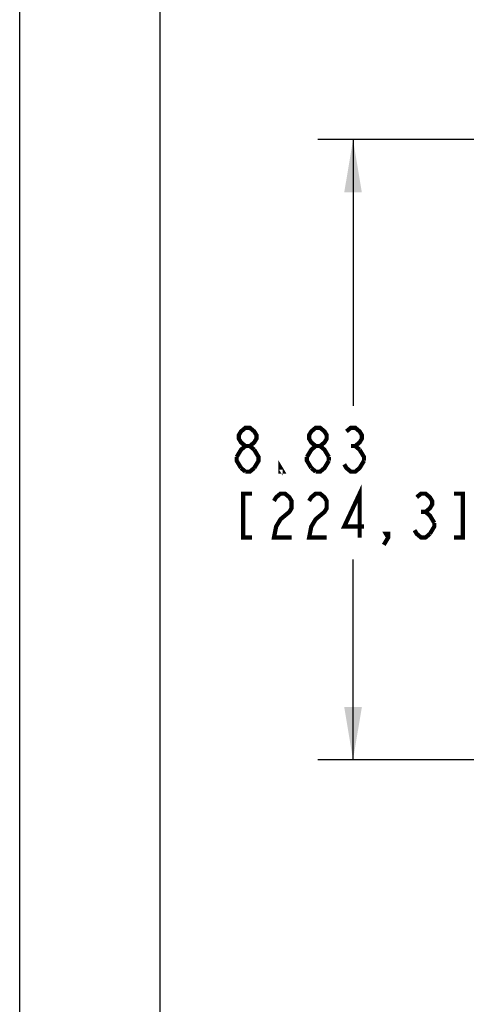
# Model space of a CAD drawing. Units: inches. Extents: x 0 to 22, y 0 to 17.
# Drawn here: x 0 to 1.6, y 4.2 to 7.7 of the extents above; entities that cross this region are included whole.
import ezdxf

# ---------------------------------------------------------------- set-up
doc = ezdxf.new("R2010")
doc.units = ezdxf.units.IN
doc.header["$LTSCALE"] = 1.21
doc.header["$MEASUREMENT"] = 0
doc.layers.get('0').update_dxf_attribs({"linetype": 'CONTINUOUS'})
doc.styles.get("Standard").update_dxf_attribs({"font": 'txt', "width": 0.8})
doc.dimstyles.new('DIMSTYLE_4', dxfattribs={"dimtxt": 0.15625, "dimasz": 0.1875, "dimexe": 0.125, "dimexo": 0.0625, "dimgap": 0.078125, "dimtad": 0, "dimtih": 1, "dimtoh": 1, "dimlfac": 4, "dimzin": 4, "dimdsep": 46, "dimtxsty": 'Standard', "dimblk": '_FILLED', "dimblk1": '_FILLED', "dimblk2": '_FILLED', "dimcen": 0.09, "dimadec": 3, "dimazin": 1, "dimtp": 1e-10, "dimtm": 1e-10, "dimtfac": 1, "dimtofl": 0, "dimtmove": 0, "dimatfit": 3, "dimldrblk": '_FILLED', "dimfxl": 1, "dimtolj": 1, "dimtzin": 4, "dimarcsym": 0})

# ---------------------------------------------------------------- blocks, each defined once
blk = doc.blocks.new('_FILLED')
at = {"color": 0, "linetype": 'ByBlock'}
blk.add_solid([(0, 0), (-1, 0.167), (-1, -0.167)], dxfattribs=at)
blk = doc.blocks.new('*D9')
at = {"color": 2, "linetype": 'Continuous', "transparency": 16777216}
for p, q in [((2.491, 6.6882), (1.667, 6.6882)), ((1.792, 6.6882), (1.792, 4.0825)), ((1.792, 1.75), (1.792, 3.5357))]:
    blk.add_line(p, q, dxfattribs=at)
at = {"color": 2, "linetype": 'Continuous', "transparency": 16777216, "xscale": 0.1875, "yscale": 0.1875, "zscale": 0.1875}
for p, rotation in [((1.792, 6.6882), 90), ((1.792, 1.75), 270)]:
    blk.add_blockref('_FILLED', p, dxfattribs=dict(at, rotation=rotation))
blk = doc.blocks.new('*D10')
at = {"color": 2, "linetype": 'Continuous', "transparency": 16777216}
for p, q in [((2.1569, 7.2994), (1.0609, 7.2994)), ((1.1859, 7.2994), (1.1859, 6.3519)), ((1.1859, 5.0919), (1.1859, 5.805)), ((2.3548, 5.0919), (1.0609, 5.0919))]:
    blk.add_line(p, q, dxfattribs=at)
at = {"color": 2, "linetype": 'Continuous', "transparency": 16777216, "xscale": 0.1875, "yscale": 0.1875, "zscale": 0.1875}
for p, rotation in [((1.1859, 7.2994), 90), ((1.1859, 5.0919), 270)]:
    blk.add_blockref('_FILLED', p, dxfattribs=dict(at, rotation=rotation))

msp = doc.modelspace()

# ---------------------------------------------------------------- linework, layer by layer
at = {"color": 7, "linetype": 'Continuous'}
msp.add_line((0, 0), (0, 17), dxfattribs=at)
at = {"color": 30, "linetype": 'Continuous', "true_color": 0xff7f00}
msp.add_line((0.5, 0.5), (0.5, 16.5), dxfattribs=at)
at = {"color": 2, "linetype": 'Continuous', "const_width": 0.015}
for points in [[(0.8031, 6.2087), (0.7874, 6.2217), (0.7796, 6.2347), (0.7796, 6.2477), (0.7874, 6.2607), (0.8031, 6.2738), (0.8187, 6.2738), (0.8343, 6.2607), (0.8421, 6.2477), (0.8421, 6.2347), (0.8343, 6.2217), (0.8187, 6.2087)], [(1.0531, 6.2087), (1.0374, 6.2217), (1.0296, 6.2347), (1.0296, 6.2477), (1.0374, 6.2607), (1.0531, 6.2738), (1.0687, 6.2738), (1.0843, 6.2607), (1.0921, 6.2477), (1.0921, 6.2347), (1.0843, 6.2217), (1.0687, 6.2087)], [(1.1624, 6.2607), (1.1781, 6.2738), (1.1937, 6.2738), (1.2093, 6.2607), (1.2171, 6.2477), (1.2171, 6.2347), (1.2093, 6.2217), (1.1937, 6.2087), (1.2093, 6.1956)], [(0.7718, 6.1696), (0.7874, 6.1956), (0.8031, 6.2087), (0.8187, 6.2087), (0.8343, 6.1956)], [(1.0218, 6.1696), (1.0374, 6.1956), (1.0531, 6.2087), (1.0687, 6.2087), (1.0843, 6.1956), (1.0999, 6.1696)], [(1.1781, 6.2087), (1.1937, 6.2087)], [(0.7874, 6.1305), (0.7718, 6.1566), (0.7718, 6.1696)], [(0.8343, 6.1956), (0.8499, 6.1696), (0.8499, 6.1566), (0.8343, 6.1305)], [(1.0374, 6.1305), (1.0218, 6.1566), (1.0218, 6.1696)], [(1.0999, 6.1696), (1.0999, 6.1566)], [(1.2093, 6.1956), (1.2249, 6.1696), (1.2249, 6.1566)], [(0.8031, 6.1175), (0.7874, 6.1305)], [(0.8343, 6.1305), (0.8187, 6.1175), (0.8031, 6.1175)], [(0.9359, 6.1175), (0.9281, 6.1175), (0.9281, 6.1305), (0.9359, 6.1175)], [(1.0531, 6.1175), (1.0374, 6.1305)], [(1.0999, 6.1566), (1.0843, 6.1305), (1.0687, 6.1175), (1.0531, 6.1175)], [(1.2249, 6.1566), (1.2093, 6.1305), (1.1937, 6.1175), (1.1781, 6.1175), (1.1624, 6.1305), (1.1546, 6.1436)], [(1.2093, 5.8831), (1.2093, 6.0394), (1.1546, 5.9222), (1.2249, 5.9222)], [(0.8265, 6.0394), (0.7953, 6.0394), (0.7953, 5.8831), (0.8265, 5.8831)], [(0.9046, 6.0133), (0.9124, 6.0264), (0.9281, 6.0394), (0.9437, 6.0394), (0.9593, 6.0264), (0.9671, 6.0133), (0.9671, 5.9873), (0.9593, 5.9743), (0.9437, 5.9613), (0.9281, 5.9482), (0.9124, 5.9222), (0.9046, 5.8831), (0.9671, 5.8831)], [(1.0296, 6.0133), (1.0374, 6.0264), (1.0531, 6.0394), (1.0687, 6.0394), (1.0843, 6.0264), (1.0921, 6.0133), (1.0921, 5.9873), (1.0843, 5.9743), (1.0687, 5.9613), (1.0531, 5.9482), (1.0374, 5.9222), (1.0296, 5.8831), (1.0921, 5.8831)], [(1.4124, 6.0264), (1.4281, 6.0394), (1.4437, 6.0394), (1.4593, 6.0264), (1.4671, 6.0133), (1.4671, 6.0003), (1.4593, 5.9873), (1.4437, 5.9743), (1.4593, 5.9613), (1.4749, 5.9352)], [(1.5453, 5.8831), (1.5765, 5.8831), (1.5765, 6.0394), (1.5453, 6.0394)], [(1.4281, 5.9743), (1.4437, 5.9743)], [(1.4749, 5.9352), (1.4749, 5.9222), (1.4593, 5.8962)], [(1.3109, 5.8831), (1.3031, 5.8962), (1.3109, 5.8962), (1.3109, 5.8831), (1.2953, 5.8571)], [(1.4593, 5.8962), (1.4437, 5.8831), (1.4281, 5.8831), (1.4124, 5.8962), (1.4046, 5.9092)]]:
    msp.add_lwpolyline(points, dxfattribs=at)

# ---------------------------------------------------------------- dimensions: what is measured, and where the dimension line sits
at = {"color": 2, "linetype": 'Continuous'}
for base, p1, p2, angle, picture, middle in [((1.1859, 7.2994), (2.4173, 5.0919), (2.2194, 7.2994), 90, '*D10', (0.7484, 6.1175)), ((1.792, 1.75), (2.5535, 6.6882), (1.372, 1.75), 270, '*D9', (1.3545, 3.8482))]:
    dim = msp.add_linear_dim(base=base, p1=p1, p2=p2, angle=angle, text='<>\\P[]', dimstyle='DIMSTYLE_4', dxfattribs=at)
    dim.commit()
    dim.dimension.update_dxf_attribs({"geometry": picture, "text_midpoint": middle, "dimtype": 160})

doc.saveas('drawing.dxf')
